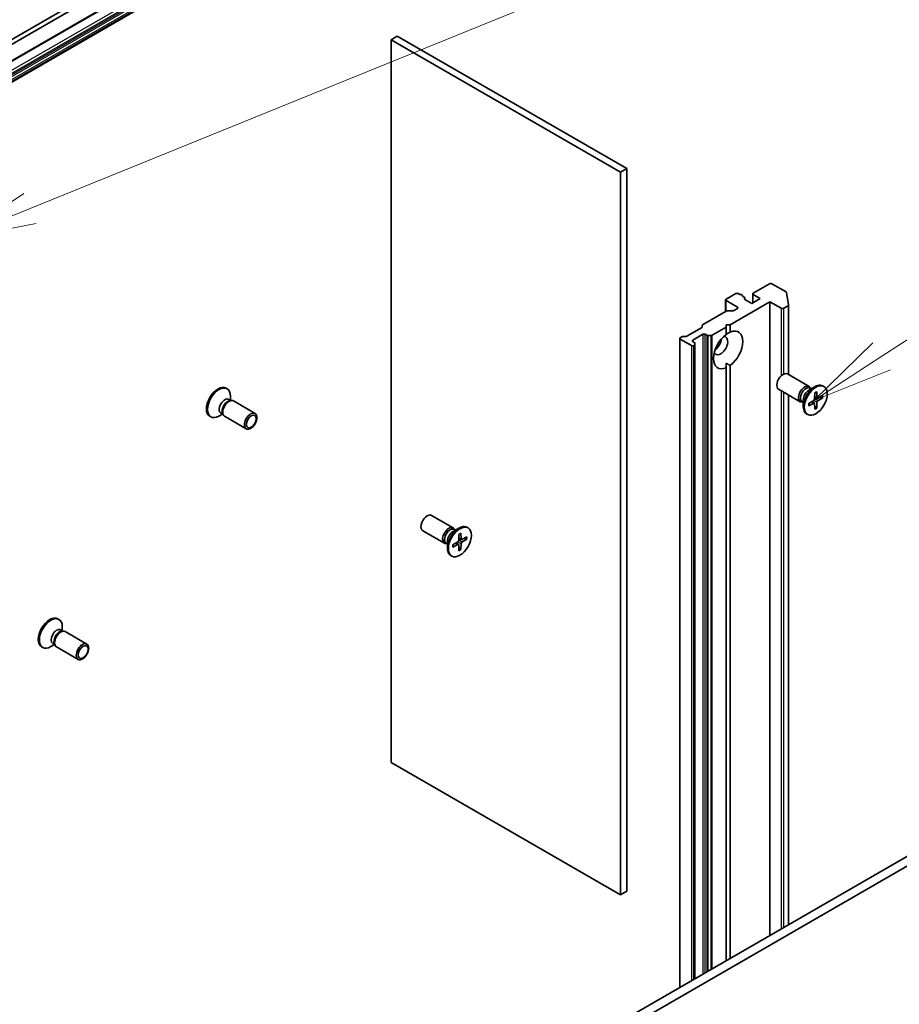
# Model space of a CAD drawing. Units: millimetres. Extents: x 0 to 9444, y 0 to 1686.
# Drawn here: x 1566 to 1702, y 501 to 652 of the extents above; entities that cross this region are included whole.
import ezdxf

# ---------------------------------------------------------------- set-up
doc = ezdxf.new("R2010")
doc.units = ezdxf.units.MM
for name, color, linetype, lineweight in [('Symbol (TK)', 100, 'Continuous', 18), ('Visible (ISO)', 7, 'Continuous', 35), ('Visible Narrow (ISO)', 7, 'Continuous', 25)]:
    doc.layers.add(name, color=color, linetype=linetype, lineweight=lineweight)
doc.styles.add('Note Text (TK2)', font='MS PGothic.ttf')

# ---------------------------------------------------------------- blocks, each defined once
blk = doc.blocks.new('バルーン21')
at = {"layer": 'Symbol (TK)', "color": 100}
for p, q in [((328.035, 132.635), (359.081, 145.266)), ((327.847, 133.099), (325.72, 131.693)), ((328.035, 132.635), (325.72, 131.693)), ((325.72, 131.693), (328.224, 132.172))]:
    blk.add_line(p, q, dxfattribs=at)
blk = doc.blocks.new('バルーン24')
at = {"layer": 'Symbol (TK)', "color": 100}
for p, q in [((354.28, 128.085), (360.178, 131.904)), ((354.008, 128.504), (352.182, 126.725)), ((354.28, 128.085), (352.182, 126.725)), ((352.182, 126.725), (354.552, 127.665))]:
    blk.add_line(p, q, dxfattribs=at)
at = {"layer": 'Symbol (TK)'}
blk.add_circle((362.688, 133.53), 3, dxfattribs=at)
at = {"layer": 'Symbol (TK)', "color": 7, "insert": (362.688, 133.524), "char_height": 2, "attachment_point": 5, "style": 'Note Text (TK2)'}
blk.add_mtext('9', dxfattribs=at)

msp = doc.modelspace()

# ---------------------------------------------------------------- linework, layer by layer
at = {"layer": 'Visible (ISO)'}
for p, q in [((1393.1075, 546.7319), (1637.3808, 687.7631)), ((1516.365, 621.2348), (1631.9964, 687.9946)), ((1631.9964, 687.2523), (1516.365, 620.4925)), ((1393.1075, 543.5221), (1637.3808, 684.5533)), ((1623.2951, 649.1977), (1624.2594, 649.7544)), ((1659.6147, 629.342), (1624.2594, 649.7544)), ((1623.2951, 649.1977), (1658.6505, 628.7853)), ((1623.2951, 537.8573), (1623.2951, 649.1977)), ((1658.6505, 628.7853), (1659.6147, 629.342)), ((1658.6505, 628.7853), (1658.6505, 517.4448)), ((1659.6147, 518.0015), (1659.6147, 629.342)), ((1681.5993, 611.6017), (1679.0923, 610.1543)), ((1684.1651, 610.3431), (1681.985, 611.6017)), ((1676.3924, 610.0801), (1674.9139, 609.2265)), ((1677.0463, 609.9253), (1676.7781, 610.0801)), ((1677.4366, 609.7), (1677.4366, 609.7832)), ((1679.0124, 608.6237), (1679.0124, 610.043)), ((1679.0923, 609.9316), (1680.1851, 609.3007)), ((1684.2438, 610.246), (1684.5447, 608.335)), ((1674.8341, 607.3247), (1674.8341, 609.1151)), ((1674.9139, 609.0038), (1676.6496, 608.0017)), ((1675.5568, 605.2925), (1681.6636, 608.8182)), ((1677.7001, 609.5478), (1677.4099, 609.7153)), ((1677.78, 609.4364), (1677.78, 609.2072)), ((1678.8995, 608.5584), (1677.8067, 609.1894)), ((1680.1851, 609.3007), (1678.8995, 608.5584)), ((1681.6636, 608.8182), (1683.3992, 607.8162)), ((1681.6636, 511.2098), (1681.6636, 608.8182)), ((1684.5459, 608.3207), (1684.5459, 597.5947)), ((1671.2976, 605.2829), (1674.9305, 607.3804)), ((1675.1233, 607.4265), (1675.9259, 607.4265)), ((1676.6496, 607.7791), (1676.1188, 607.4726)), ((1683.7849, 607.8162), (1684.466, 608.2094)), ((1674.9139, 604.9213), (1674.9139, 605.2925)), ((1674.9139, 605.2925), (1675.5568, 605.2925)), ((1675.5568, 605.2925), (1675.5568, 604.1524)), ((1671.1378, 604.8195), (1668.887, 603.52)), ((1669.7713, 602.9172), (1671.3141, 603.8079)), ((1671.2177, 604.9309), (1671.2177, 605.1716)), ((1671.6998, 603.8079), (1671.9414, 603.6685)), ((1672.7439, 603.6685), (1674.9139, 604.9213)), ((1674.9139, 603.7813), (1674.9139, 604.9213)), ((1667.763, 503.1843), (1667.763, 603.177)), ((1667.8429, 603.2883), (1668.0844, 603.4278)), ((1669.5785, 602.0636), (1667.8429, 603.0656)), ((1668.2773, 603.4739), (1668.6941, 603.4739)), ((1670.0129, 602.5551), (1669.7713, 602.6945)), ((1670.0928, 602.4437), (1670.0928, 602.203)), ((1670.0928, 504.5294), (1670.0928, 602.203)), ((1672.5511, 603.6223), (1672.1342, 603.6223)), ((1669.9642, 602.0636), (1670.0129, 602.0917)), ((1674.9139, 599.3543), (1674.9139, 598.6387)), ((1674.9139, 507.3129), (1674.9139, 598.6387)), ((1675.5568, 599.0098), (1675.5568, 507.684)), ((1687.7108, 595.7674), (1684.3703, 597.6961)), ((1597.8701, 595.5057), (1598.0286, 595.4142)), ((1686.3472, 593.4055), (1683.0067, 595.3342)), ((1687.6718, 595.2149), (1688.574, 595.7357)), ((1688.0304, 595.4219), (1687.8383, 595.5328)), ((1687.9501, 595.4683), (1687.9079, 595.552)), ((1688.5713, 594.7673), (1688.5498, 593.8706)), ((1688.8937, 594.9534), (1688.9152, 594.0816)), ((1689.9825, 595.768), (1689.824, 595.8596)), ((1598.2929, 593.7885), (1598.6267, 593.5958)), ((1598.4826, 593.5877), (1598.7203, 593.601)), ((1598.5464, 593.6421), (1598.5464, 594.2697)), ((1599.0054, 593.5381), (1602.3459, 591.6094)), ((1684.5459, 594.4455), (1684.5459, 512.8739)), ((1686.8062, 593.3015), (1686.6141, 593.4124)), ((1686.7259, 593.3479), (1686.6323, 593.3426)), ((1686.8062, 593.7155), (1686.8062, 592.6739)), ((1687.6435, 593.1603), (1688.4094, 593.6274)), ((1687.6435, 592.7881), (1688.4094, 593.2054)), ((1688.5136, 593.2093), (1688.1541, 593.4717)), ((1688.5713, 592.2525), (1688.5498, 593.1243)), ((1688.964, 593.9894), (1688.557, 594.1695)), ((1688.8937, 592.4386), (1688.9152, 593.3353)), ((1689.8215, 594.4178), (1689.0557, 594.0005)), ((1689.8215, 594.0456), (1689.0557, 593.5785)), ((1689.3108, 594.1395), (1689.727, 594.0343)), ((1597.0687, 591.6681), (1597.4025, 591.4753)), ((1597.3374, 591.6042), (1597.4447, 591.3917)), ((1688.8562, 592.5261), (1688.557, 592.8338)), ((1595.3701, 591.1756), (1595.5286, 591.0841)), ((1597.3222, 591.5217), (1596.7786, 591.2079)), ((1597.6418, 591.1762), (1600.9823, 589.2476)), ((1687.4825, 591.4379), (1687.324, 591.5294)), ((1632.8779, 573.9818), (1629.5374, 575.9104)), ((1631.5143, 571.6199), (1628.1738, 573.5486)), ((1632.8389, 573.4293), (1633.741, 573.9501)), ((1633.1975, 573.6363), (1633.0054, 573.7472)), ((1633.1172, 573.6827), (1633.0749, 573.7663)), ((1635.1496, 573.9824), (1634.991, 574.0739)), ((1631.9733, 571.9299), (1631.9733, 570.8883)), ((1633.7384, 572.9817), (1633.7169, 572.085)), ((1634.1311, 572.2037), (1633.7241, 572.3839)), ((1634.0608, 573.1678), (1634.0823, 572.296)), ((1634.9886, 572.6322), (1634.2227, 572.2149)), ((1634.9886, 572.26), (1634.2227, 571.7929)), ((1634.4779, 572.3539), (1634.8941, 572.2487)), ((1631.9733, 571.5159), (1631.7812, 571.6268)), ((1631.893, 571.5623), (1631.7994, 571.557)), ((1632.8106, 571.3747), (1633.5764, 571.8418)), ((1632.8106, 571.0025), (1633.5764, 571.4198)), ((1633.6807, 571.4236), (1633.3212, 571.6861)), ((1633.7384, 570.4669), (1633.7169, 571.3387)), ((1634.0233, 570.7404), (1633.7241, 571.0482)), ((1634.0608, 570.6529), (1634.0823, 571.5497)), ((1632.6496, 569.6523), (1632.491, 569.7438)), ((1571.9643, 559.9881), (1572.1228, 559.8966)), ((1572.387, 558.2709), (1572.7209, 558.0782)), ((1572.6406, 558.1245), (1572.6406, 558.7521)), ((1572.5768, 558.0701), (1572.8145, 558.0834)), ((1573.0996, 558.0205), (1576.4401, 556.0918)), ((1569.4643, 555.658), (1569.6228, 555.5665)), ((1571.4164, 556.0041), (1570.8728, 555.6903)), ((1571.1628, 556.1505), (1571.4967, 555.9577)), ((1571.4316, 556.0866), (1571.5389, 555.8741)), ((1571.7359, 555.6586), (1575.0765, 553.73)), ((1658.6505, 517.4448), (1623.2951, 537.8573)), ((1722.9329, 535.0366), (1472.2314, 390.2941)), ((1473.5171, 389.5518), (1724.2186, 534.2944)), ((1658.6505, 517.4448), (1659.6147, 518.0015))]:
    msp.add_line(p, q, dxfattribs=at)
for centre, major_axis, start_param, end_param in [((1681.7922, 611.4904), (0.2727, 0), 0.78539816, 2.35619449), ((1676.5853, 609.9688), (0.2727, 0), 0.78539816, 2.35619449), ((1677.1638, 609.7832), (0.2727, 0), 5.83762405, 8.29954289), ((1679.2852, 610.043), (-0.2727, 0), 5.49778714, 7.06858347), ((1683.9722, 610.2317), (0.2727, 0), 0.09065989, 0.78539816), ((1675.1068, 609.1151), (-0.2727, 0), 5.49778714, 7.06858347), ((1677.5073, 609.4364), (0.2727, 0), 5.83762405, 7.06858347), ((1677.9995, 609.3007), (-0.2727, 0), 5.83762405, 7.06858347), ((1684.2731, 608.3207), (0.2727, 0), 5.49778714, 6.37384519), ((1675.1233, 607.269), (0.2727, 0), 1.57079633, 2.35619449), ((1675.9259, 607.5839), (0.2727, 0), 4.71238898, 5.49778714), ((1676.4567, 607.8904), (0.2727, 0), 5.49778714, 7.06858347), ((1683.5921, 607.9275), (-0.2727, 0), 0.78539816, 2.35619449), ((1671.4904, 605.1716), (-0.2727, 0), 5.49778714, 6.28318531), ((1670.945, 604.9309), (0.2727, 0), 5.49778714, 6.28318531), ((1671.507, 603.6966), (-0.2727, 0), 3.92699082, 5.49778714), ((1675.2354, 601.3955), (-1.5909, -2.7555), 4.07033839, 6.9252359), ((1675.2354, 601.3955), (1.5909, 2.7555), 4.07033839, 6.9252359), ((1668.0357, 603.177), (-0.2727, 0), 5.49778714, 7.06858347), ((1668.2773, 603.3164), (0.2727, 0), 1.57079633, 2.35619449), ((1668.6941, 603.6314), (0.2727, 0), 4.71238898, 5.49778714), ((1669.9642, 602.8058), (-0.2727, 0), 5.49778714, 7.06858347), ((1669.82, 602.4437), (0.2727, 0), 0, 0.78539816), ((1669.82, 602.203), (0.2727, 0), 5.49778714, 6.28318531), ((1672.1342, 603.7798), (-0.2727, 0), 0.78539816, 1.57079633), ((1672.5511, 603.7798), (-0.2727, 0), 1.57079633, 2.35619449), ((1674.0783, 602.0636), (-0.7727, -1.3384), 5.94396055, 9.76400272), ((1673.114, 602.6203), (0.7727, 1.3384), 4.04063807, 5.38413989), ((1669.7713, 602.1749), (-0.2727, 0), 0.78539816, 2.35619449), ((1683.6885, 596.5151), (-0.6818, -1.1809), 3.14159265, 6.28318531), ((1688.574, 593.6945), (-1.25, -2.1651), 3.14159265, 6.28318531), ((1596.6201, 593.3407), (1.25, 2.1651), 0, 3.14159265), ((1596.7786, 593.2491), (1.25, 2.1651), 5.49778714, 10.21017612), ((1687.029, 594.5865), (-0.6818, -1.1809), 2.78022553, 6.64455243), ((1687.2262, 594.4726), (-0.6121, -1.0602), 3.14159265, 6.28318531), ((1687.6718, 594.2153), (0.6121, 1.0602), 0.78539816, 2.35619449), ((1597.6808, 592.7283), (0.6121, 1.0602), 0, 3.14159265), ((1598.1264, 592.471), (0.6121, 1.0602), 0.36136712, 2.78022553), ((1598.3236, 592.3572), (0.6818, 1.1809), 0, 3.14159265), ((1688.4053, 593.7919), (0.1022, 0.177), 3.95512603, 5.46965193), ((1688.4053, 593.0362), (0.1022, 0.177), 5.52592236, 7.04044825), ((1689.0597, 594.1697), (-0.1022, -0.177), 5.52592236, 7.04044825), ((1689.0597, 593.414), (-0.1022, -0.177), 3.95512603, 5.46965193), ((1628.8556, 574.7295), (-0.6818, -1.1809), 3.14159265, 6.28318531), ((1632.1961, 572.8008), (-0.6818, -1.1809), 2.78022553, 6.64455243), ((1632.3933, 572.687), (-0.6121, -1.0602), 3.14159265, 6.28318531), ((1633.741, 571.9089), (-1.25, -2.1651), 3.14159265, 6.28318531), ((1632.8389, 572.4297), (0.6121, 1.0602), 0.78539816, 2.35619449), ((1633.5724, 572.0063), (0.1022, 0.177), 3.95512603, 5.46965193), ((1634.2268, 572.3841), (-0.1022, -0.177), 5.52592236, 7.04044825), ((1633.5724, 571.2506), (0.1022, 0.177), 5.52592236, 7.04044825), ((1634.2268, 571.6284), (-0.1022, -0.177), 3.95512603, 5.46965193), ((1570.7143, 557.8231), (1.25, 2.1651), 0, 3.14159265), ((1570.8728, 557.7315), (1.25, 2.1651), 5.49778714, 10.21017612), ((1571.7749, 557.2107), (0.6121, 1.0602), 0, 3.14159265), ((1572.4178, 556.8396), (0.6818, 1.1809), 0, 3.14159265), ((1572.2206, 556.9534), (0.6121, 1.0602), 0.36136712, 2.78022553)]:
    msp.add_ellipse(centre, major_axis=major_axis, ratio=0.57735027, start_param=start_param, end_param=end_param, dxfattribs=at)
for centre, major_axis in [((1688.7325, 593.603), (1.25, 2.1651)), ((1601.6641, 590.4285), (0.6818, 1.1809)), ((1601.7627, 590.3716), (-0.5424, -0.9395)), ((1633.8996, 571.8173), (1.25, 2.1651)), ((1575.7583, 554.9109), (-0.6818, -1.1809)), ((1575.8569, 554.854), (0.5424, 0.9395))]:
    msp.add_ellipse(centre, major_axis=major_axis, ratio=0.57735027, dxfattribs=at)
for points in [[(1674.9139, 603.8079), (1675.2123, 603.9802), (1675.5568, 604.1524)], [(1675.5568, 599.0098), (1675.2123, 599.1821), (1674.9139, 599.3543)]]:
    msp.add_open_spline(points, degree=2, dxfattribs=at)
for points, knots in [([(1688.5706, 594.7382), (1688.5867, 594.75), (1688.6027, 594.7614), (1688.6399, 594.7868), (1688.6611, 594.8005), (1688.7033, 594.8264), (1688.7244, 594.8385), (1688.7663, 594.8612), (1688.7872, 594.8718), (1688.8287, 594.8913), (1688.8493, 594.9003), (1688.8698, 594.9085)], [1.432781381, 1.432781381, 1.432781381, 1.432781381, 1.479277307, 1.479277307, 1.540494349, 1.540494349, 1.60171139, 1.60171139, 1.662928432, 1.662928432, 1.724145474, 1.724145474, 1.724145474, 1.724145474]), ([(1688.8937, 594.9534), (1688.8939, 594.9442), (1688.8921, 594.9342), (1688.8858, 594.9204), (1688.8802, 594.9141), (1688.8728, 594.9098), (1688.8713, 594.9091), (1688.8697, 594.9085)], [0.01516536768, 0.01516536768, 0.01516536768, 0.01516536768, 0.0189753085, 0.0189753085, 0.02273345371, 0.02273345371, 0.02358385065, 0.02358385065, 0.02358385065, 0.02358385065]), ([(1687.6705, 592.8313), (1687.6674, 592.8531), (1687.6648, 592.8754), (1687.661, 592.9212), (1687.6597, 592.9445), (1687.6584, 592.9922), (1687.6584, 593.0166), (1687.6597, 593.066), (1687.661, 593.0912), (1687.6644, 593.1361), (1687.6662, 593.1557), (1687.6685, 593.1755)], [6.12983616, 6.12983616, 6.12983616, 6.12983616, 6.191053202, 6.191053202, 6.252270244, 6.252270244, 6.313487285, 6.313487285, 6.374704327, 6.374704327, 6.421200253, 6.421200253, 6.421200253, 6.421200253]), ([(1689.8215, 594.0456), (1689.8133, 594.0406), (1689.8018, 594.036), (1689.7806, 594.0311), (1689.7672, 594.0298), (1689.7467, 594.0305), (1689.7362, 594.032), (1689.727, 594.0343)], [0.0151653677, 0.0151653677, 0.0151653677, 0.0151653677, 0.0189753085, 0.0189753085, 0.0227334537, 0.0227334537, 0.0257677238, 0.0257677238, 0.0257677238, 0.0257677238]), ([(1687.6705, 592.8313), (1687.6707, 592.8297), (1687.6709, 592.828), (1687.6709, 592.8195), (1687.6682, 592.8115), (1687.6594, 592.7991), (1687.6517, 592.7926), (1687.6435, 592.7881)], [0.03680222753, 0.03680222753, 0.03680222753, 0.03680222753, 0.03765262447, 0.03765262447, 0.04141076968, 0.04141076968, 0.04522071051, 0.04522071051, 0.04522071051, 0.04522071051]), ([(1688.8562, 592.5261), (1688.8628, 592.5192), (1688.8693, 592.5109), (1688.8802, 592.4934), (1688.8858, 592.4812), (1688.8921, 592.4604), (1688.8939, 592.4481), (1688.8937, 592.4386)], [0.0346183544, 0.0346183544, 0.0346183544, 0.0346183544, 0.0376526245, 0.0376526245, 0.0414107697, 0.0414107697, 0.0452207105, 0.0452207105, 0.0452207105, 0.0452207105]), ([(1633.7377, 572.9525), (1633.7538, 572.9644), (1633.7698, 572.9758), (1633.807, 573.0012), (1633.8282, 573.0149), (1633.8704, 573.0407), (1633.8914, 573.0529), (1633.9334, 573.0756), (1633.9543, 573.0862), (1633.9958, 573.1057), (1634.0164, 573.1147), (1634.0368, 573.1228)], [1.432781381, 1.432781381, 1.432781381, 1.432781381, 1.479277307, 1.479277307, 1.540494349, 1.540494349, 1.60171139, 1.60171139, 1.662928432, 1.662928432, 1.724145474, 1.724145474, 1.724145474, 1.724145474]), ([(1634.0608, 573.1678), (1634.061, 573.1585), (1634.0592, 573.1486), (1634.0529, 573.1348), (1634.0473, 573.1285), (1634.0399, 573.1242), (1634.0384, 573.1235), (1634.0368, 573.1229)], [0.01516536768, 0.01516536768, 0.01516536768, 0.01516536768, 0.0189753085, 0.0189753085, 0.02273345371, 0.02273345371, 0.02358385065, 0.02358385065, 0.02358385065, 0.02358385065]), ([(1634.9886, 572.26), (1634.9804, 572.255), (1634.9689, 572.2504), (1634.9477, 572.2455), (1634.9343, 572.2442), (1634.9138, 572.2449), (1634.9033, 572.2464), (1634.8941, 572.2487)], [0.0151653677, 0.0151653677, 0.0151653677, 0.0151653677, 0.0189753085, 0.0189753085, 0.0227334537, 0.0227334537, 0.0257677238, 0.0257677238, 0.0257677238, 0.0257677238]), ([(1632.8376, 571.0457), (1632.8378, 571.044), (1632.838, 571.0424), (1632.838, 571.0339), (1632.8353, 571.0259), (1632.8265, 571.0135), (1632.8188, 571.007), (1632.8106, 571.0025)], [0.03680222753, 0.03680222753, 0.03680222753, 0.03680222753, 0.03765262447, 0.03765262447, 0.04141076968, 0.04141076968, 0.04522071051, 0.04522071051, 0.04522071051, 0.04522071051]), ([(1632.8376, 571.0457), (1632.8345, 571.0675), (1632.8319, 571.0898), (1632.8281, 571.1355), (1632.8268, 571.1589), (1632.8255, 571.2066), (1632.8255, 571.2309), (1632.8268, 571.2804), (1632.828, 571.3056), (1632.8315, 571.3505), (1632.8333, 571.3701), (1632.8355, 571.3899)], [6.12983616, 6.12983616, 6.12983616, 6.12983616, 6.191053202, 6.191053202, 6.252270244, 6.252270244, 6.313487285, 6.313487285, 6.374704327, 6.374704327, 6.421200253, 6.421200253, 6.421200253, 6.421200253]), ([(1634.0233, 570.7404), (1634.0298, 570.7336), (1634.0364, 570.7253), (1634.0473, 570.7078), (1634.0529, 570.6956), (1634.0592, 570.6748), (1634.061, 570.6625), (1634.0608, 570.6529)], [0.0346183544, 0.0346183544, 0.0346183544, 0.0346183544, 0.0376526245, 0.0376526245, 0.0414107697, 0.0414107697, 0.0452207105, 0.0452207105, 0.0452207105, 0.0452207105])]:
    msp.add_open_spline(points, degree=3, knots=knots, dxfattribs=at)
at = {"layer": 'Visible Narrow (ISO)'}
for p, q in [((1637.4373, 687.888), (1393.164, 546.8567)), ((1636.6016, 685.9029), (1392.3284, 544.8717)), ((1392.5212, 544.5377), (1636.7945, 685.5689)), ((1637.036, 685.4295), (1392.7627, 544.3982)), ((1392.8991, 544.2543), (1637.1724, 685.2855)), ((1637.3808, 684.9245), (1393.1075, 543.8932)), ((1393.164, 543.7032), (1637.4373, 684.7344)), ((1637.4373, 684.6782), (1393.164, 543.647)), ((1679.0923, 608.6698), (1679.0923, 609.9316)), ((1674.9139, 607.3708), (1674.9139, 609.0038)), ((1677.7534, 609.3686), (1677.7534, 609.2328)), ((1676.6496, 608.0017), (1676.6496, 607.7791)), ((1683.3992, 607.8162), (1683.3992, 597.4102)), ((1683.7849, 597.6786), (1683.7849, 607.8162)), ((1684.466, 608.2094), (1684.466, 597.6408)), ((1671.3141, 603.8079), (1671.3141, 505.2345)), ((1671.6998, 505.4572), (1671.6998, 603.8079)), ((1667.8429, 503.2304), (1667.8429, 603.0656)), ((1669.7713, 602.6945), (1669.7713, 602.9172)), ((1671.9414, 603.6685), (1671.9414, 505.5966)), ((1672.1342, 505.708), (1672.1342, 603.6223)), ((1672.5511, 603.6223), (1672.5511, 505.9487)), ((1672.7439, 506.06), (1672.7439, 603.6685)), ((1669.5785, 602.0636), (1669.5785, 504.2324)), ((1669.9642, 504.4551), (1669.9642, 602.0636)), ((1670.0129, 602.0917), (1670.0129, 504.4832)), ((1683.3992, 595.1075), (1683.3992, 512.2118)), ((1683.7849, 512.4345), (1683.7849, 594.8849)), ((1684.466, 594.4916), (1684.466, 512.8277)), ((1688.4094, 593.2054), (1688.0826, 593.4281)), ((1688.9152, 593.3353), (1688.3677, 593.602)), ((1689.0557, 593.5785), (1688.551, 593.9193)), ((1688.9152, 594.0816), (1688.559, 594.2533)), ((1634.2227, 571.7929), (1633.718, 572.1337)), ((1634.0823, 572.296), (1633.7261, 572.4676)), ((1633.5764, 571.4198), (1633.2497, 571.6425)), ((1634.0823, 571.5497), (1633.5348, 571.8164))]:
    msp.add_line(p, q, dxfattribs=at)
for centre, major_axis, start_param, end_param in [((1688.7325, 593.603), (-0.7784, -1.3482), 3.78006079, 4.07392084), ((1688.7325, 593.603), (-0.7784, -1.3482), 5.35085712, 5.64471717), ((1688.6966, 593.6237), (-0.7373, -1.2771), 2.20246792, 2.4790111), ((1688.7325, 593.603), (0.7784, 1.3482), 5.35085712, 5.64471717), ((1688.6966, 593.6237), (-0.7373, -1.2771), 0.66258156, 0.93912473), ((1688.7325, 593.603), (0.7784, 1.3482), 3.78006079, 4.07392084), ((1633.8996, 571.8173), (-0.7784, -1.3482), 3.78006079, 4.07392084), ((1633.8636, 571.8381), (-0.7373, -1.2771), 2.20246792, 2.4790111), ((1633.8996, 571.8173), (0.7784, 1.3482), 5.35085712, 5.64471717), ((1633.8996, 571.8173), (-0.7784, -1.3482), 5.35085712, 5.64471717), ((1633.8636, 571.8381), (-0.7373, -1.2771), 0.66258156, 0.93912473), ((1633.8996, 571.8173), (0.7784, 1.3482), 3.78006079, 4.07392084)]:
    msp.add_ellipse(centre, major_axis=major_axis, ratio=0.57735027, start_param=start_param, end_param=end_param, dxfattribs=at)

# ---------------------------------------------------------------- block references
at = {"layer": 'Symbol (TK)', "xscale": 5, "yscale": 5, "zscale": 5}
for name in ['バルーン21', 'バルーン24']:
    msp.add_blockref(name, (-72.5, -40), dxfattribs=at)

doc.saveas('drawing.dxf')
